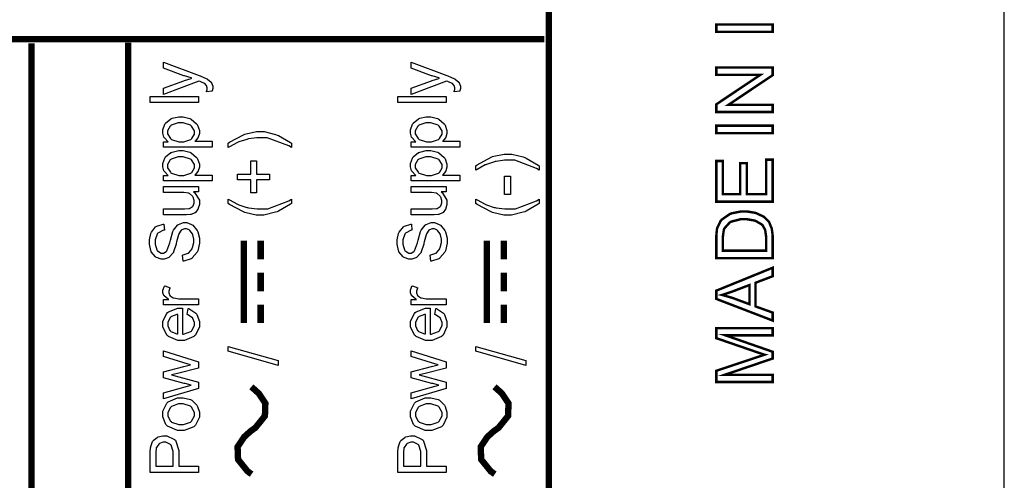
# Model space of a CAD drawing. Units: millimetres. Extents: x 0 to 420, y 0 to 297.
# Drawn here: x 91 to 122, y 152 to 167 of the extents above; entities that cross this region are included whole.
import ezdxf

# ---------------------------------------------------------------- set-up
doc = ezdxf.new("R2010")
doc.units = ezdxf.units.MM

msp = doc.modelspace()

# ---------------------------------------------------------------- linework, layer by layer
msp.add_line((121.5, 107.055), (121.5, 175.555))
for points, const_width in [([(52.057, 118.934), (52.057, 210.896), (107.229, 210.896), (107.229, 118.934), (52.057, 118.934)], 0.2), ([(114.242, 166.436), (112.474, 166.436), (112.474, 166.671), (114.242, 166.671), (114.242, 166.436)], 0.0762), ([(114.242, 163.924), (112.474, 163.924), (112.474, 164.164), (113.862, 165.093), (112.474, 165.093), (112.474, 165.317), (114.242, 165.317), (114.242, 165.078), (112.854, 164.149), (114.242, 164.149), (114.242, 163.924)], 0.0762), ([(114.242, 163.261), (112.474, 163.261), (112.474, 163.496), (114.242, 163.496), (114.242, 163.261)], 0.0762), ([(114.242, 161.11), (112.474, 161.11), (112.474, 162.387), (112.681, 162.387), (112.681, 161.345), (113.225, 161.345), (113.225, 162.32), (113.432, 162.32), (113.432, 161.345), (114.034, 161.345), (114.034, 162.428), (114.242, 162.428), (114.242, 161.11)], 0.0762), ([(114.242, 159.341), (112.474, 159.341), (112.474, 159.952), (112.474, 160.029), (112.494, 160.246), (112.499, 160.264), (112.505, 160.289), (112.609, 160.505), (112.624, 160.523), (112.644, 160.547), (112.897, 160.722), (112.929, 160.734), (112.958, 160.745), (113.25, 160.803), (113.348, 160.803), (113.437, 160.803), (113.68, 160.763), (113.706, 160.756), (113.731, 160.748), (113.946, 160.647), (113.964, 160.635), (113.981, 160.623), (114.113, 160.489), (114.124, 160.475), (114.133, 160.46), (114.206, 160.284), (114.212, 160.264), (114.216, 160.242), (114.242, 160.044), (114.242, 159.978), (114.242, 159.341)], 0.0762), ([(114.034, 159.575), (114.034, 159.953), (114.034, 160.021), (114.008, 160.211), (114.002, 160.227), (113.997, 160.244), (113.921, 160.375), (113.911, 160.386), (113.896, 160.398), (113.71, 160.505), (113.687, 160.514), (113.663, 160.521), (113.425, 160.561), (113.347, 160.561), (113.239, 160.561), (112.943, 160.485), (112.918, 160.47), (112.892, 160.454), (112.726, 160.27), (112.718, 160.249), (112.711, 160.232), (112.681, 160.018), (112.681, 159.946), (112.681, 159.575), (114.034, 159.575)], 0.0762), ([(114.242, 157.381), (112.474, 158.061), (112.474, 158.319), (114.242, 159.039), (114.242, 158.772), (113.706, 158.568), (113.706, 157.824), (114.242, 157.631), (114.242, 157.381)], 0.0762), ([(113.516, 157.893), (113.516, 158.497), (113.025, 158.31), (112.988, 158.295), (112.681, 158.192), (112.657, 158.185), (112.686, 158.178), (112.969, 158.095), (112.998, 158.086), (113.516, 157.893)], 0.0762), ([(114.242, 155.455), (112.474, 155.455), (112.474, 155.806), (113.726, 156.224), (113.754, 156.233), (113.972, 156.304), (113.987, 156.309), (113.971, 156.313), (113.734, 156.394), (113.703, 156.405), (112.474, 156.829), (112.474, 157.142), (114.242, 157.142), (114.242, 156.917), (112.764, 156.917), (114.242, 156.402), (114.242, 156.191), (112.736, 155.679), (114.242, 155.679), (114.242, 155.455)], 0.0762)]:
    msp.add_lwpolyline(points, close=True, dxfattribs=dict(const_width=const_width))
for points in [[(114.242, 166.436), (112.474, 166.436), (112.474, 166.671), (114.242, 166.671), (114.242, 166.436)], [(96.673, 164.573), (96.5, 164.553), (96.503, 164.563), (96.518, 164.634), (96.518, 164.659), (96.518, 164.684), (96.498, 164.751), (96.496, 164.758), (96.492, 164.763), (96.445, 164.815), (96.439, 164.819), (96.434, 164.821), (96.317, 164.87), (96.299, 164.877), (96.296, 164.877), (96.259, 164.89), (96.255, 164.893), (95.152, 164.477), (95.152, 164.675), (95.787, 164.904), (95.807, 164.911), (96.016, 164.977), (96.038, 164.984), (96.018, 164.99), (95.812, 165.053), (95.793, 165.061), (95.152, 165.296), (95.152, 165.482), (96.27, 165.067), (96.299, 165.056), (96.506, 164.966), (96.518, 164.961), (96.533, 164.952), (96.645, 164.857), (96.653, 164.847), (96.66, 164.835), (96.696, 164.729), (96.696, 164.695), (96.696, 164.664), (96.676, 164.584), (96.673, 164.573)], [(104.435, 164.573), (104.261, 164.553), (104.264, 164.563), (104.279, 164.634), (104.279, 164.659), (104.279, 164.684), (104.26, 164.751), (104.257, 164.758), (104.253, 164.763), (104.206, 164.815), (104.201, 164.819), (104.195, 164.821), (104.078, 164.87), (104.06, 164.877), (104.057, 164.877), (104.02, 164.89), (104.016, 164.893), (102.913, 164.477), (102.913, 164.675), (103.548, 164.904), (103.568, 164.911), (103.777, 164.977), (103.799, 164.984), (103.779, 164.99), (103.574, 165.053), (103.554, 165.061), (102.913, 165.296), (102.913, 165.482), (104.031, 165.067), (104.06, 165.056), (104.267, 164.966), (104.279, 164.961), (104.294, 164.952), (104.406, 164.857), (104.414, 164.847), (104.421, 164.835), (104.457, 164.729), (104.457, 164.695), (104.457, 164.664), (104.437, 164.584), (104.435, 164.573)], [(114.242, 163.924), (112.474, 163.924), (112.474, 164.164), (113.862, 165.093), (112.474, 165.093), (112.474, 165.317), (114.242, 165.317), (114.242, 165.078), (112.854, 164.149), (114.242, 164.149), (114.242, 163.924)], [(96.251, 164.225), (94.735, 164.225), (94.735, 164.411), (96.251, 164.411), (96.251, 164.225)], [(104.012, 164.225), (102.496, 164.225), (102.496, 164.411), (104.012, 164.411), (104.012, 164.225)], [(96.672, 162.818), (95.152, 162.818), (95.152, 162.987), (95.296, 162.987), (95.282, 162.997), (95.178, 163.11), (95.171, 163.124), (95.165, 163.136), (95.129, 163.263), (95.129, 163.306), (95.129, 163.368), (95.188, 163.537), (95.2, 163.555), (95.212, 163.571), (95.382, 163.707), (95.404, 163.716), (95.427, 163.725), (95.626, 163.772), (95.694, 163.772), (95.77, 163.772), (95.974, 163.722), (95.997, 163.712), (96.019, 163.701), (96.19, 163.553), (96.202, 163.536), (96.213, 163.515), (96.274, 163.347), (96.274, 163.292), (96.274, 163.249), (96.241, 163.138), (96.234, 163.125), (96.227, 163.112), (96.146, 163.012), (96.136, 163.005), (96.672, 163.005), (96.672, 162.818)], [(95.709, 162.987), (95.786, 162.987), (96.003, 163.059), (96.02, 163.073), (96.037, 163.087), (96.121, 163.231), (96.121, 163.279), (96.121, 163.332), (96.033, 163.477), (96.016, 163.492), (95.998, 163.506), (95.767, 163.58), (95.691, 163.58), (95.613, 163.58), (95.395, 163.507), (95.378, 163.493), (95.361, 163.478), (95.275, 163.334), (95.275, 163.288), (95.275, 163.235), (95.366, 163.093), (95.385, 163.078), (95.403, 163.063), (95.632, 162.987), (95.709, 162.987)], [(104.433, 162.818), (102.913, 162.818), (102.913, 162.987), (103.057, 162.987), (103.043, 162.997), (102.94, 163.11), (102.933, 163.124), (102.926, 163.136), (102.89, 163.263), (102.89, 163.306), (102.89, 163.368), (102.949, 163.537), (102.961, 163.555), (102.973, 163.571), (103.144, 163.707), (103.166, 163.716), (103.188, 163.725), (103.387, 163.772), (103.455, 163.772), (103.531, 163.772), (103.735, 163.722), (103.758, 163.712), (103.78, 163.701), (103.951, 163.553), (103.963, 163.536), (103.975, 163.515), (104.035, 163.347), (104.035, 163.292), (104.035, 163.249), (104.002, 163.138), (103.995, 163.125), (103.988, 163.112), (103.907, 163.012), (103.897, 163.005), (104.433, 163.005), (104.433, 162.818)], [(103.47, 162.987), (103.547, 162.987), (103.764, 163.059), (103.782, 163.073), (103.798, 163.087), (103.882, 163.231), (103.882, 163.279), (103.882, 163.332), (103.794, 163.477), (103.777, 163.492), (103.76, 163.506), (103.528, 163.58), (103.452, 163.58), (103.373, 163.58), (103.156, 163.507), (103.139, 163.493), (103.122, 163.478), (103.036, 163.334), (103.036, 163.288), (103.036, 163.235), (103.127, 163.093), (103.146, 163.078), (103.164, 163.063), (103.393, 162.987), (103.47, 162.987)], [(99.165, 162.941), (99.165, 162.808), (99.082, 162.859), (98.399, 163.117), (98.172, 163.117), (98.075, 163.117), (97.819, 163.08), (97.787, 163.073), (97.761, 163.066), (97.511, 162.984), (97.488, 162.975), (97.473, 162.968), (97.215, 162.829), (97.179, 162.808), (97.179, 162.941), (97.222, 162.972), (97.656, 163.212), (97.7, 163.229), (97.737, 163.241), (98.061, 163.307), (98.17, 163.307), (98.304, 163.307), (98.665, 163.217), (98.709, 163.201), (98.752, 163.183), (99.132, 162.965), (99.165, 162.941)], [(114.242, 163.261), (112.474, 163.261), (112.474, 163.496), (114.242, 163.496), (114.242, 163.261)], [(96.672, 161.76), (95.152, 161.76), (95.152, 161.929), (95.296, 161.929), (95.282, 161.938), (95.178, 162.052), (95.171, 162.065), (95.165, 162.078), (95.129, 162.204), (95.129, 162.247), (95.129, 162.309), (95.188, 162.479), (95.2, 162.497), (95.212, 162.513), (95.382, 162.648), (95.404, 162.658), (95.427, 162.666), (95.626, 162.713), (95.694, 162.713), (95.77, 162.713), (95.974, 162.663), (95.997, 162.654), (96.019, 162.643), (96.19, 162.495), (96.202, 162.477), (96.213, 162.457), (96.274, 162.289), (96.274, 162.233), (96.274, 162.191), (96.241, 162.079), (96.234, 162.067), (96.227, 162.054), (96.146, 161.954), (96.136, 161.947), (96.672, 161.947), (96.672, 161.76)], [(104.433, 161.76), (102.913, 161.76), (102.913, 161.929), (103.057, 161.929), (103.043, 161.938), (102.94, 162.052), (102.933, 162.065), (102.926, 162.078), (102.89, 162.204), (102.89, 162.247), (102.89, 162.309), (102.949, 162.479), (102.961, 162.497), (102.973, 162.513), (103.144, 162.648), (103.166, 162.658), (103.188, 162.666), (103.387, 162.713), (103.455, 162.713), (103.531, 162.713), (103.735, 162.663), (103.758, 162.654), (103.78, 162.643), (103.951, 162.495), (103.963, 162.477), (103.975, 162.457), (104.035, 162.289), (104.035, 162.233), (104.035, 162.191), (104.002, 162.079), (103.995, 162.067), (103.988, 162.054), (103.907, 161.954), (103.897, 161.947), (104.433, 161.947), (104.433, 161.76)], [(95.709, 161.929), (95.786, 161.929), (96.003, 162.001), (96.02, 162.014), (96.037, 162.028), (96.121, 162.173), (96.121, 162.221), (96.121, 162.274), (96.033, 162.418), (96.016, 162.434), (95.998, 162.447), (95.767, 162.522), (95.691, 162.522), (95.613, 162.522), (95.395, 162.449), (95.378, 162.435), (95.361, 162.42), (95.275, 162.276), (95.275, 162.23), (95.275, 162.177), (95.366, 162.035), (95.385, 162.02), (95.403, 162.005), (95.632, 161.929), (95.709, 161.929)], [(98.475, 161.8), (98.06, 161.8), (98.06, 161.386), (97.886, 161.386), (97.886, 161.8), (97.473, 161.8), (97.473, 161.975), (97.886, 161.975), (97.886, 162.388), (98.06, 162.388), (98.06, 161.975), (98.475, 161.975), (98.475, 161.8)], [(103.47, 161.929), (103.547, 161.929), (103.764, 162.001), (103.782, 162.014), (103.798, 162.028), (103.882, 162.173), (103.882, 162.221), (103.882, 162.274), (103.794, 162.418), (103.777, 162.434), (103.76, 162.447), (103.528, 162.522), (103.452, 162.522), (103.373, 162.522), (103.156, 162.449), (103.139, 162.435), (103.122, 162.42), (103.036, 162.276), (103.036, 162.23), (103.036, 162.177), (103.127, 162.035), (103.146, 162.02), (103.164, 162.005), (103.393, 161.929), (103.47, 161.929)], [(106.926, 162.235), (106.926, 162.103), (106.843, 162.154), (106.16, 162.411), (105.933, 162.411), (105.836, 162.411), (105.58, 162.374), (105.548, 162.367), (105.522, 162.36), (105.272, 162.279), (105.249, 162.269), (105.234, 162.262), (104.976, 162.123), (104.94, 162.103), (104.94, 162.235), (104.983, 162.267), (105.417, 162.506), (105.461, 162.523), (105.499, 162.535), (105.823, 162.601), (105.931, 162.601), (106.065, 162.601), (106.426, 162.512), (106.47, 162.495), (106.513, 162.477), (106.893, 162.26), (106.926, 162.235)], [(114.242, 161.11), (112.474, 161.11), (112.474, 162.387), (112.681, 162.387), (112.681, 161.345), (113.225, 161.345), (113.225, 162.32), (113.432, 162.32), (113.432, 161.345), (114.034, 161.345), (114.034, 162.428), (114.242, 162.428), (114.242, 161.11)], [(106.026, 161.334), (105.841, 161.334), (105.841, 161.908), (106.026, 161.908), (106.026, 161.334)], [(96.251, 161.419), (96.088, 161.419), (96.118, 161.397), (96.274, 161.153), (96.274, 161.072), (96.274, 161.026), (96.241, 160.904), (96.235, 160.89), (96.228, 160.876), (96.152, 160.772), (96.143, 160.765), (96.133, 160.758), (96.019, 160.711), (96.005, 160.708), (95.996, 160.705), (95.872, 160.697), (95.831, 160.697), (95.152, 160.697), (95.152, 160.883), (95.76, 160.883), (95.808, 160.883), (95.948, 160.893), (95.956, 160.894), (95.968, 160.897), (96.063, 160.96), (96.07, 160.97), (96.077, 160.978), (96.113, 161.077), (96.113, 161.11), (96.113, 161.149), (96.077, 161.254), (96.07, 161.266), (96.062, 161.279), (95.965, 161.365), (95.954, 161.371), (95.94, 161.375), (95.787, 161.4), (95.738, 161.4), (95.152, 161.4), (95.152, 161.586), (96.251, 161.586), (96.251, 161.419)], [(104.012, 161.419), (103.849, 161.419), (103.879, 161.397), (104.035, 161.153), (104.035, 161.072), (104.035, 161.026), (104.002, 160.904), (103.997, 160.89), (103.989, 160.876), (103.912, 160.772), (103.904, 160.765), (103.894, 160.758), (103.78, 160.711), (103.766, 160.708), (103.757, 160.705), (103.633, 160.697), (103.593, 160.697), (102.913, 160.697), (102.913, 160.883), (103.521, 160.883), (103.569, 160.883), (103.709, 160.893), (103.717, 160.894), (103.729, 160.897), (103.824, 160.96), (103.831, 160.97), (103.838, 160.978), (103.874, 161.077), (103.874, 161.11), (103.874, 161.149), (103.838, 161.254), (103.831, 161.266), (103.823, 161.279), (103.726, 161.365), (103.715, 161.371), (103.702, 161.375), (103.548, 161.4), (103.499, 161.4), (102.913, 161.4), (102.913, 161.586), (104.012, 161.586), (104.012, 161.419)], [(99.165, 161.057), (99.132, 161.03), (98.752, 160.814), (98.709, 160.796), (98.665, 160.778), (98.293, 160.691), (98.17, 160.691), (98.051, 160.691), (97.737, 160.758), (97.7, 160.772), (97.656, 160.787), (97.222, 161.024), (97.179, 161.057), (97.179, 161.19), (97.215, 161.17), (97.47, 161.032), (97.487, 161.025), (97.51, 161.014), (97.757, 160.931), (97.783, 160.926), (97.815, 160.918), (98.082, 160.882), (98.172, 160.882), (98.419, 160.882), (99.082, 161.138), (99.165, 161.19), (99.165, 161.057)], [(106.926, 161.057), (106.893, 161.03), (106.513, 160.814), (106.47, 160.796), (106.426, 160.778), (106.054, 160.691), (105.931, 160.691), (105.813, 160.691), (105.499, 160.758), (105.461, 160.772), (105.417, 160.787), (104.983, 161.024), (104.94, 161.057), (104.94, 161.19), (104.976, 161.17), (105.231, 161.032), (105.248, 161.025), (105.271, 161.014), (105.518, 160.931), (105.544, 160.926), (105.576, 160.918), (105.843, 160.882), (105.933, 160.882), (106.18, 160.882), (106.843, 161.138), (106.926, 161.19), (106.926, 161.057)], [(114.242, 159.341), (112.474, 159.341), (112.474, 159.952), (112.474, 160.029), (112.494, 160.246), (112.499, 160.264), (112.505, 160.289), (112.609, 160.505), (112.624, 160.523), (112.644, 160.547), (112.897, 160.722), (112.929, 160.734), (112.958, 160.745), (113.25, 160.803), (113.348, 160.803), (113.437, 160.803), (113.68, 160.763), (113.706, 160.756), (113.731, 160.748), (113.946, 160.647), (113.964, 160.635), (113.981, 160.623), (114.113, 160.489), (114.124, 160.475), (114.133, 160.46), (114.206, 160.284), (114.212, 160.264), (114.216, 160.242), (114.242, 160.044), (114.242, 159.978), (114.242, 159.341)], [(95.764, 159.249), (95.746, 159.436), (95.765, 159.438), (95.921, 159.491), (95.935, 159.499), (95.946, 159.506), (96.045, 159.634), (96.053, 159.652), (96.06, 159.669), (96.097, 159.829), (96.097, 159.883), (96.097, 159.934), (96.07, 160.071), (96.065, 160.086), (96.058, 160.1), (95.979, 160.209), (95.969, 160.217), (95.958, 160.224), (95.869, 160.26), (95.84, 160.26), (95.808, 160.26), (95.723, 160.227), (95.714, 160.22), (95.706, 160.213), (95.632, 160.098), (95.626, 160.083), (95.622, 160.071), (95.56, 159.848), (95.552, 159.814), (95.544, 159.778), (95.466, 159.533), (95.46, 159.519), (95.45, 159.501), (95.332, 159.367), (95.317, 159.359), (95.302, 159.349), (95.171, 159.305), (95.129, 159.305), (95.074, 159.305), (94.929, 159.359), (94.912, 159.371), (94.896, 159.381), (94.769, 159.54), (94.761, 159.562), (94.751, 159.582), (94.71, 159.774), (94.71, 159.838), (94.71, 159.912), (94.756, 160.113), (94.765, 160.135), (94.773, 160.156), (94.905, 160.322), (94.923, 160.334), (94.94, 160.346), (95.14, 160.406), (95.162, 160.408), (95.177, 160.216), (95.152, 160.213), (94.973, 160.125), (94.962, 160.111), (94.949, 160.096), (94.888, 159.909), (94.888, 159.847), (94.888, 159.779), (94.941, 159.595), (94.952, 159.581), (94.964, 159.567), (95.075, 159.498), (95.114, 159.498), (95.147, 159.498), (95.239, 159.546), (95.249, 159.557), (95.257, 159.567), (95.348, 159.819), (95.358, 159.861), (95.366, 159.901), (95.447, 160.179), (95.454, 160.194), (95.464, 160.216), (95.592, 160.378), (95.607, 160.39), (95.622, 160.399), (95.773, 160.453), (95.823, 160.453), (95.88, 160.453), (96.031, 160.394), (96.049, 160.383), (96.067, 160.372), (96.205, 160.206), (96.216, 160.186), (96.226, 160.164), (96.275, 159.961), (96.275, 159.894), (96.275, 159.807), (96.226, 159.571), (96.216, 159.549), (96.205, 159.526), (96.053, 159.344), (96.034, 159.331), (96.014, 159.318), (95.789, 159.249), (95.764, 159.249)], [(103.525, 159.249), (103.507, 159.436), (103.527, 159.438), (103.682, 159.491), (103.696, 159.499), (103.707, 159.506), (103.806, 159.634), (103.814, 159.652), (103.822, 159.669), (103.859, 159.829), (103.859, 159.883), (103.859, 159.934), (103.831, 160.071), (103.826, 160.086), (103.819, 160.1), (103.74, 160.209), (103.731, 160.217), (103.72, 160.224), (103.63, 160.26), (103.601, 160.26), (103.569, 160.26), (103.484, 160.227), (103.475, 160.22), (103.467, 160.213), (103.393, 160.098), (103.387, 160.083), (103.383, 160.071), (103.321, 159.848), (103.313, 159.814), (103.305, 159.778), (103.227, 159.533), (103.221, 159.519), (103.211, 159.501), (103.093, 159.367), (103.079, 159.359), (103.063, 159.349), (102.933, 159.305), (102.89, 159.305), (102.835, 159.305), (102.69, 159.359), (102.674, 159.371), (102.657, 159.381), (102.53, 159.54), (102.522, 159.562), (102.512, 159.582), (102.471, 159.774), (102.471, 159.838), (102.471, 159.912), (102.516, 160.113), (102.526, 160.135), (102.534, 160.156), (102.667, 160.322), (102.685, 160.334), (102.701, 160.346), (102.901, 160.406), (102.923, 160.408), (102.938, 160.216), (102.913, 160.213), (102.734, 160.125), (102.723, 160.111), (102.71, 160.096), (102.649, 159.909), (102.649, 159.847), (102.649, 159.779), (102.702, 159.595), (102.713, 159.581), (102.725, 159.567), (102.836, 159.498), (102.875, 159.498), (102.908, 159.498), (103, 159.546), (103.01, 159.557), (103.018, 159.567), (103.109, 159.819), (103.119, 159.861), (103.127, 159.901), (103.208, 160.179), (103.215, 160.194), (103.225, 160.216), (103.353, 160.378), (103.368, 160.39), (103.383, 160.399), (103.534, 160.453), (103.585, 160.453), (103.641, 160.453), (103.793, 160.394), (103.811, 160.383), (103.828, 160.372), (103.966, 160.206), (103.977, 160.186), (103.987, 160.164), (104.036, 159.961), (104.036, 159.894), (104.036, 159.807), (103.987, 159.571), (103.977, 159.549), (103.966, 159.526), (103.814, 159.344), (103.795, 159.331), (103.775, 159.318), (103.55, 159.249), (103.525, 159.249)], [(114.034, 159.575), (114.034, 159.953), (114.034, 160.021), (114.008, 160.211), (114.002, 160.227), (113.997, 160.244), (113.921, 160.375), (113.911, 160.386), (113.896, 160.398), (113.71, 160.505), (113.687, 160.514), (113.663, 160.521), (113.425, 160.561), (113.347, 160.561), (113.239, 160.561), (112.943, 160.485), (112.918, 160.47), (112.892, 160.454), (112.726, 160.27), (112.718, 160.249), (112.711, 160.232), (112.681, 160.018), (112.681, 159.946), (112.681, 159.575), (114.034, 159.575)], [(114.242, 157.381), (112.474, 158.061), (112.474, 158.319), (114.242, 159.039), (114.242, 158.772), (113.706, 158.568), (113.706, 157.824), (114.242, 157.631), (114.242, 157.381)], [(96.251, 157.878), (95.152, 157.878), (95.152, 158.044), (95.319, 158.044), (95.3, 158.054), (95.173, 158.153), (95.168, 158.163), (95.16, 158.171), (95.129, 158.255), (95.129, 158.284), (95.129, 158.331), (95.177, 158.458), (95.188, 158.474), (95.359, 158.408), (95.352, 158.396), (95.322, 158.303), (95.322, 158.273), (95.322, 158.246), (95.351, 158.17), (95.358, 158.163), (95.363, 158.155), (95.449, 158.098), (95.46, 158.095), (95.475, 158.09), (95.626, 158.064), (95.677, 158.064), (96.251, 158.064), (96.251, 157.878)], [(104.012, 157.878), (102.913, 157.878), (102.913, 158.044), (103.08, 158.044), (103.061, 158.054), (102.934, 158.153), (102.929, 158.163), (102.922, 158.171), (102.89, 158.255), (102.89, 158.284), (102.89, 158.331), (102.938, 158.458), (102.949, 158.474), (103.12, 158.408), (103.113, 158.396), (103.083, 158.303), (103.083, 158.273), (103.083, 158.246), (103.112, 158.17), (103.119, 158.163), (103.124, 158.155), (103.21, 158.098), (103.221, 158.095), (103.236, 158.09), (103.387, 158.064), (103.439, 158.064), (104.012, 158.064), (104.012, 157.878)], [(113.516, 157.893), (113.516, 158.497), (113.025, 158.31), (112.988, 158.295), (112.681, 158.192), (112.657, 158.185), (112.686, 158.178), (112.969, 158.095), (112.998, 158.086), (113.516, 157.893)], [(95.895, 157.57), (95.92, 157.763), (95.948, 157.755), (96.165, 157.616), (96.18, 157.597), (96.195, 157.576), (96.274, 157.355), (96.274, 157.282), (96.274, 157.187), (96.15, 156.924), (96.125, 156.902), (96.1, 156.877), (95.807, 156.76), (95.711, 156.76), (95.603, 156.76), (95.306, 156.877), (95.282, 156.902), (95.256, 156.925), (95.129, 157.186), (95.129, 157.273), (95.129, 157.361), (95.253, 157.606), (95.279, 157.63), (95.304, 157.653), (95.601, 157.77), (95.701, 157.77), (95.712, 157.77), (95.739, 157.77), (95.749, 157.77), (95.749, 156.95), (95.779, 156.952), (96.009, 157.036), (96.026, 157.052), (96.041, 157.067), (96.121, 157.229), (96.121, 157.282), (96.121, 157.325), (96.074, 157.443), (96.066, 157.456), (96.056, 157.468), (95.914, 157.563), (95.895, 157.57)], [(103.656, 157.57), (103.681, 157.763), (103.709, 157.755), (103.926, 157.616), (103.941, 157.597), (103.957, 157.576), (104.035, 157.355), (104.035, 157.282), (104.035, 157.187), (103.911, 156.924), (103.886, 156.902), (103.861, 156.877), (103.568, 156.76), (103.472, 156.76), (103.364, 156.76), (103.068, 156.877), (103.043, 156.902), (103.017, 156.925), (102.89, 157.186), (102.89, 157.273), (102.89, 157.361), (103.014, 157.606), (103.04, 157.63), (103.065, 157.653), (103.363, 157.77), (103.462, 157.77), (103.473, 157.77), (103.5, 157.77), (103.51, 157.77), (103.51, 156.95), (103.54, 156.952), (103.77, 157.036), (103.787, 157.052), (103.802, 157.067), (103.882, 157.229), (103.882, 157.282), (103.882, 157.325), (103.835, 157.443), (103.827, 157.456), (103.817, 157.468), (103.675, 157.563), (103.656, 157.57)], [(95.596, 156.961), (95.596, 157.573), (95.573, 157.57), (95.4, 157.512), (95.39, 157.503), (95.371, 157.488), (95.282, 157.326), (95.282, 157.273), (95.282, 157.219), (95.351, 157.071), (95.366, 157.057), (95.38, 157.042), (95.571, 156.963), (95.596, 156.961)], [(103.357, 156.961), (103.357, 157.573), (103.334, 157.57), (103.161, 157.512), (103.15, 157.503), (103.132, 157.488), (103.043, 157.326), (103.043, 157.273), (103.043, 157.219), (103.112, 157.071), (103.127, 157.057), (103.141, 157.042), (103.332, 156.963), (103.357, 156.961)], [(114.242, 155.455), (112.474, 155.455), (112.474, 155.806), (113.726, 156.224), (113.754, 156.233), (113.972, 156.304), (113.987, 156.309), (113.971, 156.313), (113.734, 156.394), (113.703, 156.405), (112.474, 156.829), (112.474, 157.142), (114.242, 157.142), (114.242, 156.917), (112.764, 156.917), (114.242, 156.402), (114.242, 156.191), (112.736, 155.679), (114.242, 155.679), (114.242, 155.455)], [(98.745, 155.976), (97.179, 156.416), (97.179, 156.567), (98.745, 156.126), (98.745, 155.976)], [(106.506, 155.976), (104.94, 156.416), (104.94, 156.567), (106.506, 156.126), (106.506, 155.976)], [(96.251, 155.254), (95.152, 154.925), (95.152, 155.119), (95.785, 155.293), (96.022, 155.356), (96.018, 155.356), (95.83, 155.403), (95.796, 155.412), (95.152, 155.586), (95.152, 155.778), (95.789, 155.941), (95.998, 155.997), (95.787, 156.058), (95.152, 156.249), (95.152, 156.431), (96.251, 156.086), (96.251, 155.893), (95.592, 155.718), (95.406, 155.675), (96.251, 155.454), (96.251, 155.254)], [(104.012, 155.254), (102.913, 154.925), (102.913, 155.119), (103.546, 155.293), (103.783, 155.356), (103.779, 155.356), (103.591, 155.403), (103.557, 155.412), (102.913, 155.586), (102.913, 155.778), (103.55, 155.941), (103.76, 155.997), (103.548, 156.058), (102.913, 156.249), (102.913, 156.431), (104.012, 156.086), (104.012, 155.893), (103.353, 155.718), (103.167, 155.675), (104.012, 155.454), (104.012, 155.254)], [(95.701, 153.929), (95.588, 153.929), (95.273, 154.07), (95.249, 154.099), (95.228, 154.122), (95.129, 154.362), (95.129, 154.443), (95.129, 154.536), (95.252, 154.789), (95.276, 154.814), (95.3, 154.837), (95.589, 154.957), (95.685, 154.957), (95.768, 154.957), (95.997, 154.904), (96.018, 154.894), (96.037, 154.883), (96.194, 154.729), (96.206, 154.709), (96.217, 154.689), (96.274, 154.504), (96.274, 154.443), (96.274, 154.35), (96.15, 154.095), (96.125, 154.072), (96.1, 154.046), (95.8, 153.929), (95.701, 153.929)], [(103.462, 153.929), (103.349, 153.929), (103.034, 154.07), (103.01, 154.099), (102.989, 154.122), (102.89, 154.362), (102.89, 154.443), (102.89, 154.536), (103.013, 154.789), (103.037, 154.814), (103.061, 154.837), (103.35, 154.957), (103.447, 154.957), (103.529, 154.957), (103.758, 154.904), (103.779, 154.894), (103.798, 154.883), (103.955, 154.729), (103.968, 154.709), (103.979, 154.689), (104.035, 154.504), (104.035, 154.443), (104.035, 154.35), (103.911, 154.095), (103.886, 154.072), (103.861, 154.046), (103.561, 153.929), (103.462, 153.929)], [(95.702, 154.12), (95.781, 154.12), (95.998, 154.197), (96.016, 154.213), (96.033, 154.229), (96.121, 154.39), (96.121, 154.443), (96.121, 154.501), (96.033, 154.66), (96.016, 154.676), (95.998, 154.691), (95.771, 154.767), (95.697, 154.767), (95.618, 154.767), (95.403, 154.689), (95.387, 154.674), (95.369, 154.659), (95.283, 154.497), (95.283, 154.443), (95.283, 154.386), (95.369, 154.229), (95.387, 154.213), (95.403, 154.197), (95.626, 154.12), (95.702, 154.12)], [(103.463, 154.12), (103.542, 154.12), (103.76, 154.197), (103.777, 154.213), (103.794, 154.229), (103.882, 154.39), (103.882, 154.443), (103.882, 154.501), (103.794, 154.66), (103.777, 154.676), (103.76, 154.691), (103.532, 154.767), (103.458, 154.767), (103.379, 154.767), (103.164, 154.689), (103.148, 154.674), (103.13, 154.659), (103.044, 154.497), (103.044, 154.443), (103.044, 154.386), (103.13, 154.229), (103.148, 154.213), (103.164, 154.197), (103.387, 154.12), (103.463, 154.12)], [(96.251, 152.611), (94.735, 152.611), (94.735, 153.183), (94.735, 153.239), (94.747, 153.399), (94.75, 153.412), (94.753, 153.432), (94.811, 153.587), (94.82, 153.602), (94.828, 153.614), (94.95, 153.714), (94.966, 153.723), (94.981, 153.73), (95.125, 153.768), (95.173, 153.768), (95.254, 153.768), (95.476, 153.666), (95.499, 153.646), (95.522, 153.625), (95.632, 153.307), (95.632, 153.202), (95.632, 152.812), (96.251, 152.812), (96.251, 152.611)], [(104.012, 152.611), (102.496, 152.611), (102.496, 153.183), (102.496, 153.239), (102.508, 153.399), (102.511, 153.412), (102.514, 153.432), (102.572, 153.587), (102.581, 153.602), (102.59, 153.614), (102.711, 153.714), (102.727, 153.723), (102.742, 153.73), (102.886, 153.768), (102.934, 153.768), (103.015, 153.768), (103.237, 153.666), (103.261, 153.646), (103.283, 153.625), (103.393, 153.307), (103.393, 153.202), (103.393, 152.812), (104.012, 152.812), (104.012, 152.611)], [(95.454, 152.812), (95.454, 153.203), (95.454, 153.272), (95.395, 153.468), (95.382, 153.482), (95.37, 153.494), (95.225, 153.562), (95.177, 153.562), (95.137, 153.562), (95.028, 153.522), (95.017, 153.514), (95.005, 153.505), (94.928, 153.4), (94.925, 153.388), (94.922, 153.378), (94.912, 153.243), (94.912, 153.199), (94.912, 152.812), (95.454, 152.812)], [(103.215, 152.812), (103.215, 153.203), (103.215, 153.272), (103.156, 153.468), (103.144, 153.482), (103.131, 153.494), (102.986, 153.562), (102.938, 153.562), (102.898, 153.562), (102.789, 153.522), (102.778, 153.514), (102.766, 153.505), (102.689, 153.4), (102.686, 153.388), (102.683, 153.378), (102.674, 153.243), (102.674, 153.199), (102.674, 152.812), (103.215, 152.812)]]:
    msp.add_lwpolyline(points, close=True)
at = {"const_width": 0.2}
for points in [[(52.056, 166.205), (54.482, 166.205), (61.765, 166.205), (70.261, 166.205), (77.621, 166.205), (83.93, 166.205), (89.267, 166.205), (93.714, 166.205), (97.352, 166.205), (100.262, 166.205), (102.525, 166.205), (104.224, 166.205), (105.438, 166.205), (106.25, 166.205), (106.739, 166.205), (106.988, 166.205), (107.078, 166.205), (107.09, 166.205), (107.09, 166.205)], [(91.017, 166.073), (91.017, 163.997), (91.017, 157.776), (91.017, 150.514), (91.017, 144.218), (91.017, 138.822), (91.017, 134.252), (91.017, 130.444), (91.017, 127.325), (91.017, 124.828), (91.017, 122.883), (91.017, 121.422), (91.017, 120.374), (91.017, 119.673), (91.017, 119.247), (91.017, 119.028), (91.017, 118.948), (91.017, 118.937), (91.017, 118.937)], [(94.047, 166.095), (94.047, 164.02), (94.047, 157.798), (94.047, 150.537), (94.047, 144.242), (94.047, 138.844), (94.047, 134.276), (94.047, 130.467), (94.047, 127.349), (94.047, 124.851), (94.047, 122.907), (94.047, 121.445), (94.047, 120.398), (94.047, 119.696), (94.047, 119.27), (94.047, 119.051), (94.047, 118.971), (94.047, 118.96), (94.047, 118.96)], [(97.667, 157.303), (97.667, 157.675), (97.667, 158.794), (97.667, 159.56), (97.667, 159.841), (97.667, 159.883), (97.667, 159.883)], [(98.196, 159.304), (98.196, 159.429), (98.196, 159.809), (98.196, 159.883), (98.196, 159.883)], [(105.286, 157.303), (105.286, 157.675), (105.286, 158.794), (105.286, 159.56), (105.286, 159.841), (105.286, 159.883), (105.286, 159.883)], [(105.815, 159.304), (105.815, 159.429), (105.815, 159.809), (105.815, 159.883), (105.815, 159.883)], [(98.196, 158.303), (98.196, 158.429), (98.196, 158.809), (98.196, 158.882), (98.196, 158.882)], [(105.815, 158.303), (105.815, 158.429), (105.815, 158.809), (105.815, 158.882), (105.815, 158.882)], [(98.196, 157.303), (98.196, 157.428), (98.196, 157.808), (98.196, 157.882), (98.196, 157.882)], [(105.815, 157.303), (105.815, 157.428), (105.815, 157.808), (105.815, 157.882), (105.815, 157.882)], [(97.903, 153.929), (98.028, 154.016), (98.329, 154.39), (98.343, 154.785), (98.136, 155.095), (97.962, 155.252), (97.903, 155.302)], [(105.523, 153.929), (105.649, 154.016), (105.949, 154.39), (105.963, 154.785), (105.756, 155.095), (105.583, 155.252), (105.523, 155.302)], [(97.912, 152.564), (97.787, 152.65), (97.487, 153.024), (97.472, 153.42), (97.678, 153.73), (97.852, 153.887), (97.912, 153.936)], [(105.533, 152.564), (105.408, 152.65), (105.106, 153.024), (105.092, 153.42), (105.299, 153.73), (105.473, 153.887), (105.533, 153.936)]]:
    msp.add_lwpolyline(points, dxfattribs=at)

doc.saveas('drawing.dxf')
